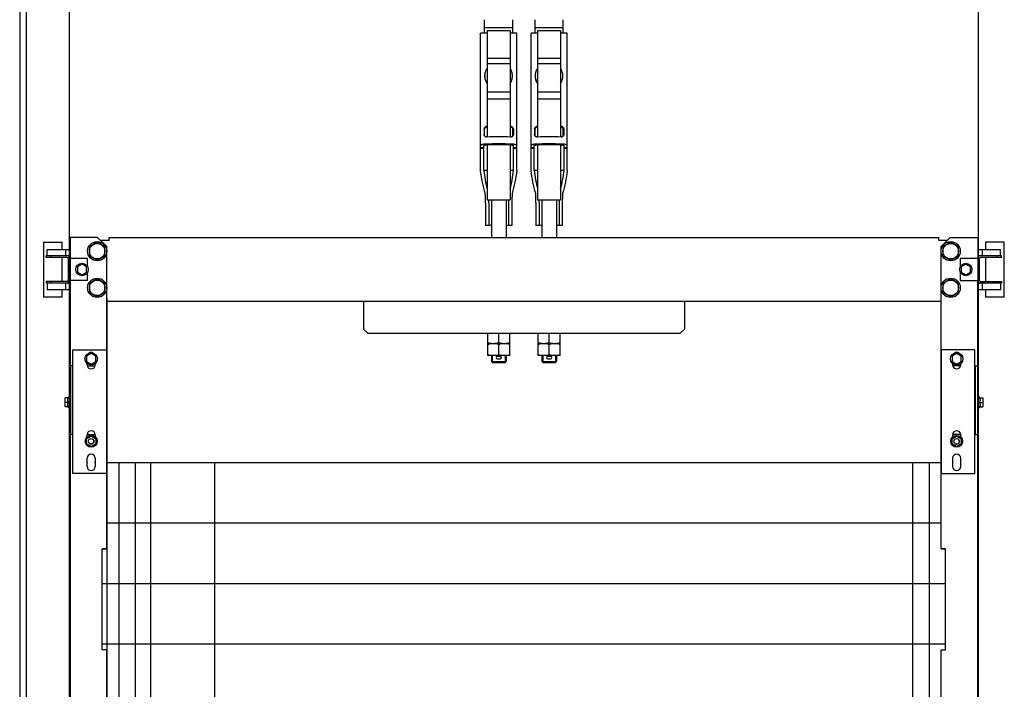
# Model space of a CAD drawing. Units: inches. Extents: x 382 to 6396, y 316 to 4569.
# Drawn here: x 4190 to 4727, y 1393 to 1758 of the extents above; entities that cross this region are included whole.
import ezdxf

# ---------------------------------------------------------------- set-up
doc = ezdxf.new("R2010")
doc.units = ezdxf.units.IN
doc.header["$MEASUREMENT"] = 0

msp = doc.modelspace()

# ---------------------------------------------------------------- linework, layer by layer
at = {"color": 4, "linetype": 'Continuous'}
for p, q in [((4189.58, 2774.41), (4189.58, 1113.2)), ((4193.14, 2774.41), (4193.14, 1106.26)), ((4216.58, 2771.66), (4216.58, 690.82)), ((4712.58, 690.37), (4712.58, 2771.66))]:
    msp.add_line(p, q, dxfattribs=at)
at = {"linetype": 'Continuous'}
for p, q in [((4443.13, 1750.94), (4443.13, 1758.22)), ((4458.53, 1750.94), (4458.53, 1758.22)), ((4470.63, 1750.94), (4470.63, 1758.22)), ((4486.03, 1750.94), (4486.03, 1758.22)), ((4440.96, 1675.87), (4440.96, 1750.94)), ((4444.58, 1750.94), (4440.96, 1750.94)), ((4458.53, 1753.82), (4443.13, 1753.82)), ((4444.58, 1750.96), (4444.42, 1750.96)), ((4444.58, 1752.24), (4444.58, 1694.19)), ((4444.58, 1752.24), (4457.08, 1752.24)), ((4457.08, 1752.24), (4457.08, 1694.19)), ((4457.25, 1750.96), (4457.08, 1750.96)), ((4460.71, 1750.94), (4457.08, 1750.94)), ((4460.71, 1675.87), (4460.71, 1750.94)), ((4468.46, 1675.87), (4468.46, 1750.94)), ((4472.08, 1750.94), (4468.46, 1750.94)), ((4486.03, 1753.82), (4470.63, 1753.82)), ((4472.08, 1750.96), (4471.92, 1750.96)), ((4472.08, 1752.24), (4472.08, 1694.19)), ((4472.08, 1752.24), (4484.58, 1752.24)), ((4484.58, 1752.24), (4484.58, 1694.19)), ((4484.75, 1750.96), (4484.58, 1750.96)), ((4488.21, 1750.94), (4484.58, 1750.94)), ((4488.21, 1675.87), (4488.21, 1750.94)), ((4444.58, 1737.17), (4457.08, 1737.17)), ((4472.08, 1737.17), (4484.58, 1737.17)), ((4444.58, 1734.34), (4457.08, 1734.34)), ((4472.08, 1734.34), (4484.58, 1734.34)), ((4444.58, 1718.88), (4457.08, 1718.88)), ((4472.08, 1718.88), (4484.58, 1718.88)), ((4444.58, 1715.02), (4457.08, 1715.02)), ((4472.08, 1715.02), (4484.58, 1715.02)), ((4442.83, 1698.44), (4442.83, 1695.54)), ((4443.13, 1694.71), (4443.13, 1698.82)), ((4444.58, 1699.99), (4444.33, 1699.98)), ((4444.58, 1699.53), (4444.33, 1699.52)), ((4457.33, 1699.98), (4457.09, 1699.99)), ((4457.33, 1699.52), (4457.09, 1699.53)), ((4458.53, 1694.71), (4458.53, 1698.82)), ((4458.83, 1698.44), (4458.83, 1695.54)), ((4470.33, 1698.44), (4470.33, 1695.54)), ((4470.63, 1694.71), (4470.63, 1698.82)), ((4472.08, 1699.99), (4471.83, 1699.98)), ((4472.08, 1699.53), (4471.83, 1699.52)), ((4484.83, 1699.98), (4484.59, 1699.99)), ((4484.83, 1699.52), (4484.59, 1699.53)), ((4486.03, 1694.71), (4486.03, 1698.82)), ((4486.33, 1698.44), (4486.33, 1695.54)), ((4440.96, 1688.42), (4442.71, 1688.42)), ((4442.71, 1687.83), (4440.96, 1687.83)), ((4442.71, 1675.87), (4442.71, 1689.47)), ((4444.58, 1689.87), (4444.58, 1659.99)), ((4457.08, 1689.87), (4457.08, 1659.99)), ((4458.96, 1675.87), (4458.96, 1689.47)), ((4458.96, 1688.42), (4460.71, 1688.42)), ((4460.71, 1687.83), (4458.96, 1687.83)), ((4468.46, 1688.42), (4470.21, 1688.42)), ((4470.21, 1687.83), (4468.46, 1687.83)), ((4470.21, 1675.87), (4470.21, 1689.47)), ((4472.08, 1689.87), (4472.08, 1659.99)), ((4484.58, 1689.87), (4484.58, 1659.99)), ((4486.46, 1675.87), (4486.46, 1689.47)), ((4486.46, 1688.42), (4488.21, 1688.42)), ((4488.21, 1687.83), (4486.46, 1687.83)), ((4444.58, 1675.87), (4444, 1675.87)), ((4457.66, 1675.87), (4457.08, 1675.87)), ((4472.08, 1675.87), (4471.5, 1675.87)), ((4485.16, 1675.87), (4484.58, 1675.87)), ((4443.51, 1663.37), (4443.51, 1663.36)), ((4444.58, 1659.99), (4457.08, 1659.99)), ((4446.83, 1659.99), (4446.83, 1639.37)), ((4454.83, 1659.99), (4454.83, 1639.37)), ((4458.16, 1663.37), (4458.16, 1663.36)), ((4471.01, 1663.37), (4471.01, 1663.36)), ((4472.08, 1659.99), (4484.58, 1659.99)), ((4474.33, 1659.99), (4474.33, 1639.37)), ((4482.33, 1659.99), (4482.33, 1639.37)), ((4485.66, 1663.37), (4485.66, 1663.36)), ((4443.67, 1658.22), (4443.67, 1645.87)), ((4445.44, 1658.22), (4445.44, 1645.87)), ((4456.23, 1658.22), (4456.23, 1645.87)), ((4458, 1658.22), (4458, 1645.87)), ((4471.17, 1658.22), (4471.17, 1645.87)), ((4472.94, 1658.22), (4472.94, 1645.87)), ((4483.73, 1658.22), (4483.73, 1645.87)), ((4485.5, 1658.22), (4485.5, 1645.87)), ((4446.83, 1645.87), (4443.67, 1645.87)), ((4458, 1645.87), (4454.83, 1645.87)), ((4474.33, 1645.87), (4471.17, 1645.87)), ((4485.5, 1645.87), (4482.33, 1645.87)), ((4217.08, 1639.37), (4217.08, 1627.87)), ((4232.08, 1639.37), (4217.08, 1639.37)), ((4237.08, 1634.37), (4232.08, 1639.37)), ((4238.33, 1637.77), (4238.33, 1639.37)), ((4238.33, 1639.37), (4690.83, 1639.37)), ((4238.33, 1639.37), (4690.83, 1639.37)), ((4690.83, 1637.77), (4690.83, 1639.37)), ((4690.83, 1637.77), (4690.83, 1639.37)), ((4692.08, 1634.37), (4697.08, 1639.37)), ((4692.08, 1634.37), (4697.08, 1639.37)), ((4697.08, 1639.37), (4712.08, 1639.37)), ((4697.08, 1639.37), (4712.08, 1639.37)), ((4712.08, 1639.37), (4712.08, 1627.87)), ((4202.58, 1636.87), (4202.58, 1606.87)), ((4202.58, 1636.87), (4212.83, 1636.87)), ((4204.58, 1629.37), (4204.58, 1632.87)), ((4204.58, 1632.87), (4217.08, 1632.87)), ((4212.83, 1632.87), (4212.83, 1636.87)), ((4214.58, 1632.87), (4214.58, 1629.37)), ((4231.83, 1636.78), (4227.58, 1634.32)), ((4227.58, 1634.32), (4227.58, 1629.42)), ((4236.08, 1634.32), (4231.83, 1636.78)), ((4238.33, 1637.77), (4233.68, 1637.77)), ((4236.08, 1629.42), (4236.08, 1634.32)), ((4237.08, 1578.12), (4237.08, 1634.37)), ((4237.08, 1578.12), (4237.08, 1634.37)), ((4695.48, 1637.77), (4690.83, 1637.77)), ((4695.48, 1637.77), (4690.83, 1637.77)), ((4692.08, 1578.12), (4692.08, 1634.37)), ((4692.08, 1578.12), (4692.08, 1634.37)), ((4692.08, 1578.12), (4692.08, 1634.37)), ((4697.33, 1636.78), (4693.08, 1634.32)), ((4697.33, 1636.78), (4693.08, 1634.32)), ((4693.08, 1634.32), (4693.08, 1629.42)), ((4693.08, 1634.32), (4693.08, 1629.42)), ((4701.58, 1634.32), (4697.33, 1636.78)), ((4701.58, 1634.32), (4697.33, 1636.78)), ((4701.58, 1629.42), (4701.58, 1634.32)), ((4701.58, 1629.42), (4701.58, 1634.32)), ((4712.08, 1632.87), (4724.58, 1632.87)), ((4714.58, 1632.87), (4714.58, 1629.37)), ((4716.33, 1636.87), (4716.33, 1632.87)), ((4726.58, 1636.87), (4716.33, 1636.87)), ((4724.58, 1629.37), (4724.58, 1632.87)), ((4726.58, 1606.87), (4726.58, 1636.87)), ((4204.08, 1628.37), (4204.08, 1629.37)), ((4217.08, 1629.37), (4204.08, 1629.37)), ((4215.58, 1628.37), (4204.08, 1628.37)), ((4206.58, 1628.37), (4206.58, 1629.37)), ((4212.83, 1615.37), (4212.83, 1628.37)), ((4216.08, 1627.87), (4216.08, 1615.87)), ((4226.58, 1627.87), (4216.08, 1627.87)), ((4226.58, 1623.42), (4226.58, 1627.87)), ((4227.58, 1629.42), (4231.83, 1626.96)), ((4231.83, 1626.96), (4236.08, 1629.42)), ((4693.08, 1629.42), (4697.33, 1626.96)), ((4693.08, 1629.42), (4697.33, 1626.96)), ((4697.33, 1626.96), (4701.58, 1629.42)), ((4697.33, 1626.96), (4701.58, 1629.42)), ((4702.58, 1627.87), (4702.58, 1623.42)), ((4713.08, 1627.87), (4702.58, 1627.87)), ((4702.58, 1627.87), (4702.58, 1623.42)), ((4713.08, 1627.87), (4702.58, 1627.87)), ((4725.08, 1629.37), (4712.08, 1629.37)), ((4713.08, 1615.87), (4713.08, 1627.87)), ((4725.08, 1628.37), (4713.58, 1628.37)), ((4716.33, 1628.37), (4716.33, 1615.37)), ((4722.58, 1628.37), (4722.58, 1629.37)), ((4725.08, 1628.37), (4725.08, 1629.37)), ((4223.58, 1624.76), (4221.08, 1623.31)), ((4221.08, 1623.31), (4221.08, 1620.43)), ((4226.08, 1623.31), (4223.58, 1624.76)), ((4226.08, 1620.43), (4226.08, 1623.31)), ((4705.58, 1624.76), (4703.08, 1623.31)), ((4705.58, 1624.76), (4703.08, 1623.31)), ((4703.08, 1623.31), (4703.08, 1620.43)), ((4703.08, 1623.31), (4703.08, 1620.43)), ((4708.08, 1623.31), (4705.58, 1624.76)), ((4708.08, 1620.43), (4708.08, 1623.31)), ((4221.08, 1620.43), (4223.58, 1618.98)), ((4223.58, 1618.98), (4226.08, 1620.43)), ((4226.58, 1615.87), (4226.58, 1620.32)), ((4231.83, 1616.78), (4227.58, 1614.32)), ((4236.08, 1614.32), (4231.83, 1616.78)), ((4697.33, 1616.78), (4693.08, 1614.32)), ((4697.33, 1616.78), (4693.08, 1614.32)), ((4701.58, 1614.32), (4697.33, 1616.78)), ((4701.58, 1614.32), (4697.33, 1616.78)), ((4702.58, 1620.32), (4702.58, 1615.87)), ((4702.58, 1620.32), (4702.58, 1615.87)), ((4703.08, 1620.43), (4705.58, 1618.98)), ((4703.08, 1620.43), (4705.58, 1618.98)), ((4705.58, 1618.98), (4708.08, 1620.43)), ((4204.08, 1615.37), (4204.08, 1614.37)), ((4215.58, 1615.37), (4204.08, 1615.37)), ((4217.08, 1614.37), (4204.08, 1614.37)), ((4204.58, 1614.37), (4204.58, 1610.87)), ((4206.58, 1615.37), (4206.58, 1614.37)), ((4214.58, 1614.37), (4214.58, 1610.87)), ((4226.58, 1615.87), (4216.08, 1615.87)), ((4217.08, 712.87), (4217.08, 1615.87)), ((4227.58, 1614.32), (4227.58, 1609.42)), ((4236.08, 1609.42), (4236.08, 1614.32)), ((4693.08, 1614.32), (4693.08, 1609.42)), ((4693.08, 1614.32), (4693.08, 1609.42)), ((4701.58, 1609.42), (4701.58, 1614.32)), ((4701.58, 1609.42), (4701.58, 1614.32)), ((4702.58, 1615.87), (4713.08, 1615.87)), ((4702.58, 1615.87), (4713.08, 1615.87)), ((4712.08, 712.87), (4712.08, 1615.87)), ((4725.08, 1614.37), (4712.08, 1614.37)), ((4713.58, 1615.37), (4725.08, 1615.37)), ((4714.58, 1614.37), (4714.58, 1610.87)), ((4722.58, 1615.37), (4722.58, 1614.37)), ((4724.58, 1614.37), (4724.58, 1610.87)), ((4725.08, 1615.37), (4725.08, 1614.37)), ((4212.83, 1606.87), (4202.58, 1606.87)), ((4217.08, 1610.87), (4204.58, 1610.87)), ((4212.83, 1606.87), (4212.83, 1610.87)), ((4227.58, 1609.42), (4231.83, 1606.96)), ((4231.83, 1606.96), (4236.08, 1609.42)), ((4693.08, 1609.42), (4697.33, 1606.96)), ((4693.08, 1609.42), (4697.33, 1606.96)), ((4697.33, 1606.96), (4701.58, 1609.42)), ((4697.33, 1606.96), (4701.58, 1609.42)), ((4724.58, 1610.87), (4712.08, 1610.87)), ((4716.33, 1610.87), (4716.33, 1606.87)), ((4726.58, 1606.87), (4716.33, 1606.87)), ((4692.08, 1604.37), (4237.08, 1604.37)), ((4692.08, 1604.37), (4237.08, 1604.37)), ((4377.08, 1604.37), (4377.08, 1589.37)), ((4552.08, 1604.37), (4552.08, 1589.37)), ((4377.08, 1589.37), (4379.58, 1586.87)), ((4549.58, 1586.87), (4379.58, 1586.87)), ((4444.83, 1574.87), (4444.83, 1586.87)), ((4450.83, 1581.91), (4450.83, 1586.87)), ((4456.83, 1574.87), (4456.83, 1586.87)), ((4472.33, 1574.87), (4472.33, 1586.87)), ((4478.33, 1581.91), (4478.33, 1586.87)), ((4484.33, 1574.87), (4484.33, 1586.87)), ((4549.58, 1586.87), (4552.08, 1589.37)), ((4456.83, 1581.37), (4444.83, 1581.37)), ((4450.83, 1575.41), (4450.83, 1580.83)), ((4484.33, 1581.37), (4472.33, 1581.37)), ((4478.33, 1575.41), (4478.33, 1580.83)), ((4218.58, 1510.62), (4218.58, 1578.12)), ((4218.58, 1578.12), (4237.08, 1578.12)), ((4228.58, 1576.01), (4226.08, 1574.56)), ((4226.08, 1574.56), (4226.08, 1571.68)), ((4231.08, 1574.56), (4228.58, 1576.01)), ((4231.08, 1571.68), (4231.08, 1574.56)), ((4237.08, 1578.12), (4237.08, 1510.62)), ((4456.83, 1574.87), (4444.83, 1574.87)), ((4446.83, 1574.87), (4446.83, 1571.62)), ((4447.33, 1574.87), (4447.33, 1570.87)), ((4450.11, 1574.59), (4451.56, 1574.59)), ((4454.33, 1574.87), (4454.33, 1570.87)), ((4454.83, 1574.87), (4454.83, 1571.62)), ((4484.33, 1574.87), (4472.33, 1574.87)), ((4474.33, 1574.87), (4474.33, 1571.62)), ((4474.83, 1574.87), (4474.83, 1570.87)), ((4477.61, 1574.59), (4479.06, 1574.59)), ((4481.83, 1574.87), (4481.83, 1570.87)), ((4482.33, 1574.87), (4482.33, 1571.62)), ((4692.08, 1578.12), (4692.08, 1510.62)), ((4710.58, 1578.12), (4692.08, 1578.12)), ((4700.58, 1576.01), (4698.08, 1574.56)), ((4698.08, 1574.56), (4698.08, 1571.68)), ((4703.08, 1574.56), (4700.58, 1576.01)), ((4703.08, 1571.68), (4703.08, 1574.56)), ((4710.58, 1510.62), (4710.58, 1578.12)), ((4218.58, 1569.37), (4217.1, 1569.37)), ((4218.33, 1531.87), (4218.33, 1569.3)), ((4226.08, 1571.68), (4228.58, 1570.23)), ((4226.33, 1569.87), (4226.33, 1570.61)), ((4226.33, 1569.37), (4230.83, 1569.37)), ((4228.58, 1570.23), (4231.08, 1571.68)), ((4230.83, 1570.61), (4230.83, 1569.87)), ((4446.83, 1571.62), (4447.58, 1570.87)), ((4446.83, 1571.62), (4454.83, 1571.62)), ((4454.33, 1570.87), (4447.33, 1570.87)), ((4450.11, 1573.14), (4451.56, 1573.14)), ((4454.83, 1571.62), (4454.08, 1570.87)), ((4474.33, 1571.62), (4475.08, 1570.87)), ((4474.33, 1571.62), (4482.33, 1571.62)), ((4481.83, 1570.87), (4474.83, 1570.87)), ((4477.61, 1573.14), (4479.06, 1573.14)), ((4482.33, 1571.62), (4481.58, 1570.87)), ((4698.08, 1571.68), (4700.58, 1570.23)), ((4698.33, 1570.61), (4698.33, 1569.87)), ((4702.83, 1569.37), (4698.33, 1569.37)), ((4700.58, 1570.23), (4703.08, 1571.68)), ((4702.83, 1569.87), (4702.83, 1570.61)), ((4710.58, 1569.37), (4712.07, 1569.37)), ((4710.83, 1531.87), (4710.83, 1569.3)), ((4218.58, 1560.37), (4218.33, 1560.37)), ((4710.58, 1560.37), (4710.83, 1560.37)), ((4216.68, 1552.74), (4215.81, 1551.87)), ((4216.68, 1545.99), (4216.68, 1552.74)), ((4217.08, 1552.74), (4216.68, 1552.74)), ((4712.08, 1552.74), (4712.48, 1552.74)), ((4712.48, 1545.99), (4712.48, 1552.74)), ((4712.48, 1552.74), (4713.36, 1551.87)), ((4214.33, 1546.87), (4214.33, 1551.87)), ((4216.2, 1551.87), (4214.33, 1551.87)), ((4216.2, 1549.37), (4214.33, 1549.37)), ((4216.2, 1546.87), (4214.33, 1546.87)), ((4216.68, 1545.99), (4215.81, 1546.87)), ((4712.48, 1545.99), (4713.36, 1546.87)), ((4712.97, 1551.87), (4714.83, 1551.87)), ((4712.97, 1549.37), (4714.83, 1549.37)), ((4712.97, 1546.87), (4714.83, 1546.87)), ((4714.83, 1551.87), (4714.83, 1546.87)), ((4217.08, 1545.99), (4216.68, 1545.99)), ((4712.08, 1545.99), (4712.48, 1545.99)), ((4218.58, 1531.87), (4217.08, 1531.87)), ((4226.09, 1529.56), (4228.59, 1531)), ((4226.33, 1531.87), (4230.83, 1531.87)), ((4226.33, 1530.46), (4226.33, 1531.62)), ((4228.59, 1531), (4231.09, 1529.56)), ((4230.83, 1531.62), (4230.83, 1530.46)), ((4698.09, 1529.56), (4700.59, 1531)), ((4702.83, 1531.87), (4698.33, 1531.87)), ((4698.33, 1531.62), (4698.33, 1530.46)), ((4700.59, 1531), (4703.09, 1529.56)), ((4702.83, 1530.46), (4702.83, 1531.62)), ((4710.58, 1531.87), (4712.08, 1531.87)), ((4226.09, 1526.67), (4226.09, 1529.56)), ((4228.59, 1525.23), (4226.09, 1526.67)), ((4231.09, 1526.67), (4228.59, 1525.23)), ((4231.09, 1529.56), (4231.09, 1526.67)), ((4698.09, 1526.67), (4698.09, 1529.56)), ((4700.59, 1525.23), (4698.09, 1526.67)), ((4703.09, 1526.67), (4700.59, 1525.23)), ((4703.09, 1529.56), (4703.09, 1526.67)), ((4226.33, 1516.65), (4226.33, 1518.87)), ((4226.33, 1514.37), (4226.33, 1516.59)), ((4230.83, 1518.87), (4230.83, 1516.65)), ((4230.83, 1516.59), (4230.83, 1514.37)), ((4692.08, 1516.37), (4237.08, 1516.37)), ((4692.08, 1516.37), (4237.08, 1516.37)), ((4243.58, 1516.37), (4243.58, 724.37)), ((4252.58, 1516.37), (4252.58, 724.37)), ((4261.08, 724.37), (4261.08, 1516.37)), ((4296.08, 724.37), (4296.08, 1516.37)), ((4676.58, 1516.37), (4676.58, 724.37)), ((4685.58, 1516.37), (4685.58, 724.37)), ((4698.33, 1518.87), (4698.33, 1516.65)), ((4698.33, 1516.59), (4698.33, 1514.37)), ((4702.83, 1516.65), (4702.83, 1518.87)), ((4702.83, 1514.37), (4702.83, 1516.59)), ((4237.08, 1510.62), (4218.58, 1510.62)), ((4237.08, 1469.37), (4237.08, 1510.62)), ((4692.08, 1469.37), (4692.08, 1510.62)), ((4692.08, 1510.62), (4710.58, 1510.62)), ((4692.08, 1483.37), (4237.08, 1483.37)), ((4692.08, 1483.37), (4237.08, 1483.37)), ((4234.58, 1414.37), (4234.58, 1469.37)), ((4237.08, 1469.37), (4234.58, 1469.37)), ((4692.08, 1469.37), (4694.58, 1469.37)), ((4694.58, 1414.37), (4694.58, 1469.37)), ((4694.58, 1450.37), (4234.58, 1450.37)), ((4694.58, 1450.37), (4234.58, 1450.37)), ((4694.58, 1417.37), (4234.58, 1417.37)), ((4694.58, 1417.37), (4234.58, 1417.37)), ((4237.08, 1414.37), (4234.58, 1414.37)), ((4237.08, 914.37), (4237.08, 1414.37)), ((4692.08, 914.37), (4692.08, 1414.37)), ((4692.08, 1414.37), (4694.58, 1414.37))]:
    msp.add_line(p, q, dxfattribs=at)
msp.add_line((4237.08, 1606.24), (4237.08, 722.77))
at = {"ltscale": 10}
for points in [[(4232.08, 1639.37), (4217.08, 1639.37), (4217.08, 689.37), (4232.08, 689.37), (4237.08, 694.37), (4237.08, 859.37), (4234.58, 859.37), (4234.58, 914.37), (4237.08, 914.37), (4237.08, 1414.37), (4234.58, 1414.37), (4234.58, 1469.37), (4237.08, 1469.37), (4237.08, 1634.37), (4232.08, 1639.37)], [(4697.08, 1639.37), (4712.08, 1639.37), (4712.08, 689.37), (4697.08, 689.37), (4692.08, 694.37), (4692.08, 859.37), (4694.58, 859.37), (4694.58, 914.37), (4692.08, 914.37), (4692.08, 1414.37), (4694.58, 1414.37), (4694.58, 1469.37), (4692.08, 1469.37), (4692.08, 1634.37), (4697.08, 1639.37)]]:
    msp.add_lwpolyline(points, dxfattribs=at)
at = {"linetype": 'Continuous'}
for centre, radius in [((4231.83, 1631.87), 5.25), ((4231.83, 1631.87), 4.25), ((4697.33, 1631.87), 5.25), ((4697.33, 1631.87), 5.25), ((4697.33, 1631.87), 4.25), ((4697.33, 1631.87), 4.25), ((4223.58, 1621.87), 3.38), ((4705.58, 1621.87), 3.38), ((4705.58, 1621.87), 3.38), ((4231.83, 1611.87), 5.25), ((4697.33, 1611.87), 5.25), ((4697.33, 1611.87), 5.25), ((4231.83, 1611.87), 4.25), ((4697.33, 1611.87), 4.25), ((4697.33, 1611.87), 4.25), ((4228.58, 1573.12), 3.38), ((4700.58, 1573.12), 3.38), ((4228.58, 1528.12), 3.25), ((4700.58, 1528.12), 3.25), ((4228.58, 1528.12), 1.5), ((4700.58, 1528.12), 1.5)]:
    msp.add_circle(centre, radius, dxfattribs=at)
for centre, radius, start, end in [((4450.33, 1727.58), 6.99, 180.0001, 181.0598), ((4451.34, 1727.58), 6.99, 358.9402, 359.9999), ((4477.83, 1727.58), 6.99, 180.0001, 181.0598), ((4478.84, 1727.58), 6.99, 358.9402, 359.9999), ((4444.39, 1698.41), 1.57, 91.9466, 113.3621), ((4444.39, 1697.96), 1.56, 91.9795, 104.2233), ((4457.28, 1698.41), 1.57, 66.6379, 88.0534), ((4457.28, 1697.96), 1.56, 75.7767, 88.0205), ((4471.89, 1698.41), 1.57, 91.9466, 113.3621), ((4471.89, 1697.96), 1.56, 91.9795, 104.2233), ((4484.78, 1698.41), 1.57, 66.6379, 88.0534), ((4484.78, 1697.96), 1.56, 75.7767, 88.0205), ((4450.83, 1495.26), 199.03, 88.1285, 91.8715), ((4478.33, 1495.26), 199.03, 88.1285, 91.8715), ((4450.83, 1491.57), 198.85, 87.9628, 92.0372), ((4450.83, 1497.84), 192.13, 87.9628, 92.0372), ((4478.33, 1491.57), 198.85, 87.9628, 92.0372), ((4478.33, 1497.84), 192.13, 87.9628, 92.0372), ((4215.58, 1627.87), 1.5, 0, 90), ((4215.58, 1627.87), 0.5, 0, 90), ((4713.58, 1627.87), 1.5, 90, 180), ((4713.58, 1627.87), 0.5, 90, 180), ((4215.58, 1615.87), 1.5, 270, 0), ((4215.58, 1615.87), 0.5, 270, 0), ((4713.58, 1615.87), 1.5, 180, 270), ((4713.58, 1615.87), 0.5, 180, 270), ((4228.58, 1574.37), 2.25, 58.2277, 121.7723), ((4450.11, 1573.87), 0.725, 90, 270), ((4450.83, 1573.87), 0.75, 75.8194, 104.1645), ((4451.56, 1573.87), 0.725, 270, 90), ((4477.61, 1573.87), 0.725, 90, 270), ((4478.33, 1573.87), 0.75, 75.8194, 104.1645), ((4479.06, 1573.87), 0.725, 270, 90), ((4700.58, 1574.37), 2.25, 58.2277, 121.7723), ((4228.58, 1569.87), 2.25, 180, 0), ((4450.83, 1573.87), 0.75, 255.8217, 284.1665), ((4478.33, 1573.87), 0.75, 255.8217, 284.1665), ((4700.58, 1569.87), 2.25, 180, 0), ((4228.58, 1531.62), 2.25, 0, 180), ((4700.58, 1531.62), 2.25, 0, 180), ((4228.59, 1528.11), 1.5, 242.2287, 56.7055), ((4700.59, 1528.11), 1.5, 242.2287, 56.7055), ((4228.58, 1518.87), 2.25, 0, 180), ((4700.58, 1518.87), 2.25, 0, 180), ((4228.58, 1516.62), 2.25, 179.1459, 180.8541), ((4228.58, 1514.37), 2.25, 180, 0), ((4228.58, 1516.62), 2.25, 359.1459, 0.8541), ((4700.58, 1516.62), 2.25, 179.1459, 180.8541), ((4700.58, 1514.37), 2.25, 180, 0), ((4700.58, 1516.62), 2.25, 359.1459, 0.8541)]:
    msp.add_arc(centre, radius, start, end, dxfattribs=at)
for centre, start_param, end_param in [((4441.02, 1658.22), -1.570796, -1.22173), ((4442.8, 1658.22), -1.570796, -1.452608), ((4458.87, 1658.22), 1.452608, 1.570796), ((4460.65, 1658.22), 1.22173, 1.570796), ((4468.52, 1658.22), -1.570796, -1.22173), ((4470.3, 1658.22), -1.570796, -1.452608), ((4486.37, 1658.22), 1.452608, 1.570796), ((4488.15, 1658.22), 1.22173, 1.570796)]:
    msp.add_ellipse(centre, major_axis=(0, 15), ratio=0.176327, start_param=start_param, end_param=end_param, dxfattribs=at)
for points, knots in [([(4444.29, 1750.94), (4444.3, 1750.95), (4444.34, 1750.95), (4444.39, 1750.96), (4444.42, 1750.96)], [0, 0, 0, 0, 0.226714, 1, 1, 1, 1]), ([(4457.25, 1750.96), (4457.26, 1750.96), (4457.3, 1750.96), (4457.35, 1750.95), (4457.38, 1750.94)], [0, 0, 0, 0, 0.268953, 1, 1, 1, 1]), ([(4471.79, 1750.94), (4471.8, 1750.95), (4471.84, 1750.95), (4471.89, 1750.96), (4471.92, 1750.96)], [0, 0, 0, 0, 0.226714, 1, 1, 1, 1]), ([(4484.75, 1750.96), (4484.76, 1750.96), (4484.8, 1750.96), (4484.85, 1750.95), (4484.88, 1750.94)], [0, 0, 0, 0, 0.268953, 1, 1, 1, 1]), ([(4443.33, 1727.58), (4443.33, 1727.93), (4443.39, 1728.64), (4443.63, 1729.68), (4444.02, 1730.67), (4444.38, 1731.29), (4444.58, 1731.58)], [0, 0, 0, 0, 0.249109, 0.498595, 0.748799, 1, 1, 1, 1]), ([(4458.33, 1727.58), (4458.33, 1727.93), (4458.28, 1728.64), (4458.04, 1729.68), (4457.65, 1730.67), (4457.29, 1731.29), (4457.09, 1731.58)], [0, 0, 0, 0, 0.249109, 0.498595, 0.748799, 1, 1, 1, 1]), ([(4470.83, 1727.58), (4470.83, 1727.93), (4470.89, 1728.64), (4471.13, 1729.68), (4471.52, 1730.67), (4471.88, 1731.29), (4472.08, 1731.58)], [0, 0, 0, 0, 0.249109, 0.498595, 0.748799, 1, 1, 1, 1]), ([(4485.83, 1727.58), (4485.83, 1727.93), (4485.78, 1728.64), (4485.54, 1729.68), (4485.15, 1730.67), (4484.79, 1731.29), (4484.59, 1731.58)], [0, 0, 0, 0, 0.249109, 0.498595, 0.748799, 1, 1, 1, 1]), ([(4444.58, 1723.45), (4444.38, 1723.74), (4444.02, 1724.36), (4443.63, 1725.35), (4443.39, 1726.39), (4443.33, 1727.1), (4443.33, 1727.45)], [0, 0, 0, 0, 0.251201, 0.501405, 0.750891, 1, 1, 1, 1]), ([(4444.58, 1723.58), (4444.39, 1723.86), (4444.04, 1724.46), (4443.65, 1725.42), (4443.41, 1726.42), (4443.34, 1727.11), (4443.34, 1727.45)], [0, 0, 0, 0, 0.251187, 0.501401, 0.750899, 1, 1, 1, 1]), ([(4457.09, 1723.45), (4457.29, 1723.74), (4457.65, 1724.36), (4458.04, 1725.35), (4458.28, 1726.39), (4458.33, 1727.1), (4458.33, 1727.45)], [0, 0, 0, 0, 0.251201, 0.501405, 0.750891, 1, 1, 1, 1]), ([(4457.09, 1723.58), (4457.28, 1723.86), (4457.63, 1724.46), (4458.02, 1725.42), (4458.26, 1726.42), (4458.33, 1727.11), (4458.33, 1727.45)], [0, 0, 0, 0, 0.251187, 0.501401, 0.750899, 1, 1, 1, 1]), ([(4472.08, 1723.45), (4471.88, 1723.74), (4471.52, 1724.36), (4471.13, 1725.35), (4470.89, 1726.39), (4470.83, 1727.1), (4470.83, 1727.45)], [0, 0, 0, 0, 0.251201, 0.501405, 0.750891, 1, 1, 1, 1]), ([(4472.08, 1723.58), (4471.89, 1723.86), (4471.54, 1724.46), (4471.15, 1725.42), (4470.91, 1726.42), (4470.84, 1727.11), (4470.84, 1727.45)], [0, 0, 0, 0, 0.251187, 0.501401, 0.750899, 1, 1, 1, 1]), ([(4484.59, 1723.45), (4484.79, 1723.74), (4485.15, 1724.36), (4485.54, 1725.35), (4485.78, 1726.39), (4485.83, 1727.1), (4485.83, 1727.45)], [0, 0, 0, 0, 0.251201, 0.501405, 0.750891, 1, 1, 1, 1]), ([(4484.59, 1723.58), (4484.78, 1723.86), (4485.13, 1724.46), (4485.52, 1725.42), (4485.76, 1726.42), (4485.83, 1727.11), (4485.83, 1727.45)], [0, 0, 0, 0, 0.251187, 0.501401, 0.750899, 1, 1, 1, 1]), ([(4442.83, 1698.44), (4442.83, 1698.58), (4442.88, 1698.88), (4443.07, 1699.29), (4443.37, 1699.63), (4443.63, 1699.79), (4443.77, 1699.85)], [0, 0, 0, 0, 0.246661, 0.497442, 0.748769, 1, 1, 1, 1]), ([(4442.92, 1698.35), (4442.91, 1698.31), (4442.86, 1698.14), (4442.83, 1697.96), (4442.83, 1697.83)], [0, 0, 0, 0, 0.246694, 1, 1, 1, 1]), ([(4444, 1699.47), (4443.87, 1699.44), (4443.61, 1699.33), (4443.3, 1699.06), (4443.06, 1698.73), (4442.96, 1698.48), (4442.92, 1698.35)], [0, 0, 0, 0, 0.256594, 0.506683, 0.75254, 1, 1, 1, 1]), ([(4458.75, 1698.35), (4458.71, 1698.48), (4458.6, 1698.73), (4458.37, 1699.06), (4458.06, 1699.33), (4457.8, 1699.44), (4457.66, 1699.47)], [0, 0, 0, 0, 0.247452, 0.49331, 0.743401, 1, 1, 1, 1]), ([(4457.9, 1699.85), (4458.04, 1699.79), (4458.3, 1699.63), (4458.6, 1699.29), (4458.79, 1698.88), (4458.83, 1698.58), (4458.83, 1698.44)], [0, 0, 0, 0, 0.251231, 0.502558, 0.753339, 1, 1, 1, 1]), ([(4458.83, 1697.83), (4458.83, 1697.96), (4458.81, 1698.14), (4458.76, 1698.31), (4458.75, 1698.35)], [0, 0, 0, 0, 0.753316, 1, 1, 1, 1]), ([(4470.33, 1698.44), (4470.33, 1698.58), (4470.38, 1698.88), (4470.57, 1699.29), (4470.87, 1699.63), (4471.13, 1699.79), (4471.27, 1699.85)], [0, 0, 0, 0, 0.246661, 0.497442, 0.748769, 1, 1, 1, 1]), ([(4470.42, 1698.35), (4470.41, 1698.31), (4470.36, 1698.14), (4470.33, 1697.96), (4470.33, 1697.83)], [0, 0, 0, 0, 0.246694, 1, 1, 1, 1]), ([(4471.5, 1699.47), (4471.37, 1699.44), (4471.11, 1699.33), (4470.8, 1699.06), (4470.56, 1698.73), (4470.46, 1698.48), (4470.42, 1698.35)], [0, 0, 0, 0, 0.256594, 0.506683, 0.75254, 1, 1, 1, 1]), ([(4486.25, 1698.35), (4486.21, 1698.48), (4486.1, 1698.73), (4485.87, 1699.06), (4485.56, 1699.33), (4485.3, 1699.44), (4485.16, 1699.47)], [0, 0, 0, 0, 0.247452, 0.49331, 0.743401, 1, 1, 1, 1]), ([(4485.4, 1699.85), (4485.54, 1699.79), (4485.8, 1699.63), (4486.1, 1699.29), (4486.29, 1698.88), (4486.33, 1698.58), (4486.33, 1698.44)], [0, 0, 0, 0, 0.251231, 0.502558, 0.753339, 1, 1, 1, 1]), ([(4486.33, 1697.83), (4486.33, 1697.96), (4486.31, 1698.14), (4486.26, 1698.31), (4486.25, 1698.35)], [0, 0, 0, 0, 0.753316, 1, 1, 1, 1]), ([(4443.77, 1694.27), (4443.63, 1694.32), (4443.38, 1694.45), (4443.07, 1694.74), (4442.88, 1695.12), (4442.83, 1695.4), (4442.83, 1695.54)], [0, 0, 0, 0, 0.25539, 0.501733, 0.747048, 1, 1, 1, 1]), ([(4444.33, 1694.18), (4444.29, 1694.18), (4444.09, 1694.18), (4443.9, 1694.22), (4443.77, 1694.27)], [0, 0, 0, 0, 0.25215, 1, 1, 1, 1]), ([(4457.9, 1694.27), (4457.86, 1694.25), (4457.67, 1694.2), (4457.48, 1694.18), (4457.33, 1694.18)], [0, 0, 0, 0, 0.248853, 1, 1, 1, 1]), ([(4458.83, 1695.54), (4458.83, 1695.4), (4458.79, 1695.12), (4458.6, 1694.74), (4458.29, 1694.45), (4458.04, 1694.32), (4457.9, 1694.27)], [0, 0, 0, 0, 0.252952, 0.498267, 0.74461, 1, 1, 1, 1]), ([(4471.27, 1694.27), (4471.13, 1694.32), (4470.88, 1694.45), (4470.57, 1694.74), (4470.38, 1695.12), (4470.33, 1695.4), (4470.33, 1695.54)], [0, 0, 0, 0, 0.25539, 0.501733, 0.747048, 1, 1, 1, 1]), ([(4471.83, 1694.18), (4471.79, 1694.18), (4471.59, 1694.18), (4471.4, 1694.22), (4471.27, 1694.27)], [0, 0, 0, 0, 0.25215, 1, 1, 1, 1]), ([(4485.4, 1694.27), (4485.36, 1694.25), (4485.17, 1694.2), (4484.98, 1694.18), (4484.83, 1694.18)], [0, 0, 0, 0, 0.248853, 1, 1, 1, 1]), ([(4486.33, 1695.54), (4486.33, 1695.4), (4486.29, 1695.12), (4486.1, 1694.74), (4485.79, 1694.45), (4485.54, 1694.32), (4485.4, 1694.27)], [0, 0, 0, 0, 0.252952, 0.498267, 0.74461, 1, 1, 1, 1]), ([(4442.71, 1690.21), (4442.47, 1690.18), (4442.12, 1690.12), (4441.7, 1690), (4441.44, 1689.91), (4441.24, 1689.81), (4441.09, 1689.71), (4440.99, 1689.59), (4440.96, 1689.5), (4440.96, 1689.47)], [0, 0, 0, 0, 0.36822, 0.525579, 0.662039, 0.776294, 0.868347, 0.940602, 1, 1, 1, 1]), ([(4443.77, 1690.3), (4443.67, 1690.3), (4443.32, 1690.28), (4442.97, 1690.25), (4442.71, 1690.21)], [0, 0, 0, 0, 0.258577, 1, 1, 1, 1]), ([(4442.71, 1689.47), (4442.71, 1689.52), (4442.79, 1689.6), (4442.93, 1689.67), (4443.09, 1689.73), (4443.28, 1689.77), (4443.59, 1689.82), (4443.83, 1689.84), (4444, 1689.85)], [0, 0, 0, 0, 0.118539, 0.212723, 0.332021, 0.474396, 0.636295, 1, 1, 1, 1]), ([(4457.66, 1689.85), (4457.83, 1689.84), (4458.08, 1689.82), (4458.39, 1689.77), (4458.58, 1689.73), (4458.74, 1689.67), (4458.87, 1689.6), (4458.96, 1689.52), (4458.96, 1689.47)], [0, 0, 0, 0, 0.363705, 0.525604, 0.667979, 0.787277, 0.881461, 1, 1, 1, 1]), ([(4458.96, 1690.21), (4458.88, 1690.22), (4458.53, 1690.27), (4458.17, 1690.29), (4457.9, 1690.3)], [0, 0, 0, 0, 0.239657, 1, 1, 1, 1]), ([(4460.71, 1689.47), (4460.71, 1689.5), (4460.68, 1689.59), (4460.58, 1689.71), (4460.43, 1689.81), (4460.23, 1689.91), (4459.97, 1690), (4459.55, 1690.12), (4459.2, 1690.18), (4458.96, 1690.21)], [0, 0, 0, 0, 0.059398, 0.131653, 0.223706, 0.337961, 0.474421, 0.63178, 1, 1, 1, 1]), ([(4470.21, 1690.21), (4469.97, 1690.18), (4469.62, 1690.12), (4469.2, 1690), (4468.94, 1689.91), (4468.74, 1689.81), (4468.59, 1689.71), (4468.49, 1689.59), (4468.46, 1689.5), (4468.46, 1689.47)], [0, 0, 0, 0, 0.36822, 0.525579, 0.662039, 0.776294, 0.868347, 0.940602, 1, 1, 1, 1]), ([(4471.27, 1690.3), (4471.17, 1690.3), (4470.82, 1690.28), (4470.47, 1690.25), (4470.21, 1690.21)], [0, 0, 0, 0, 0.258577, 1, 1, 1, 1]), ([(4470.21, 1689.47), (4470.21, 1689.52), (4470.29, 1689.6), (4470.43, 1689.67), (4470.59, 1689.73), (4470.78, 1689.77), (4471.09, 1689.82), (4471.33, 1689.84), (4471.5, 1689.85)], [0, 0, 0, 0, 0.118539, 0.212723, 0.332021, 0.474396, 0.636295, 1, 1, 1, 1]), ([(4485.16, 1689.85), (4485.33, 1689.84), (4485.58, 1689.82), (4485.89, 1689.77), (4486.08, 1689.73), (4486.24, 1689.67), (4486.37, 1689.6), (4486.46, 1689.52), (4486.46, 1689.47)], [0, 0, 0, 0, 0.363705, 0.525604, 0.667979, 0.787277, 0.881461, 1, 1, 1, 1]), ([(4486.46, 1690.21), (4486.38, 1690.22), (4486.03, 1690.27), (4485.67, 1690.29), (4485.4, 1690.3)], [0, 0, 0, 0, 0.239657, 1, 1, 1, 1]), ([(4488.21, 1689.47), (4488.21, 1689.5), (4488.18, 1689.59), (4488.08, 1689.71), (4487.93, 1689.81), (4487.73, 1689.91), (4487.47, 1690), (4487.05, 1690.12), (4486.7, 1690.18), (4486.46, 1690.21)], [0, 0, 0, 0, 0.059398, 0.131653, 0.223706, 0.337961, 0.474421, 0.63178, 1, 1, 1, 1]), ([(4443.51, 1663.37), (4442.91, 1665.42), (4441.9, 1669.55), (4441.23, 1673.76), (4440.96, 1675.87)], [0, 0, 0, 0, 0.500444, 1, 1, 1, 1]), ([(4442.71, 1675.87), (4442.91, 1674.18), (4443.4, 1670.8), (4444.14, 1667.47), (4444.58, 1665.82)], [0, 0, 0, 0, 0.499626, 1, 1, 1, 1]), ([(4444, 1675.87), (4443.92, 1675.87), (4443.75, 1675.87), (4443.5, 1675.87), (4443.28, 1675.87), (4443.12, 1675.87), (4443, 1675.87), (4442.93, 1675.87), (4442.86, 1675.87), (4442.81, 1675.87), (4442.77, 1675.87), (4442.74, 1675.87), (4442.72, 1675.87), (4442.72, 1675.87), (4442.71, 1675.87), (4442.71, 1675.87), (4442.71, 1675.87)], [0, 0, 0, 0, 0.201745, 0.392118, 0.565069, 0.714993, 0.779454, 0.836215, 0.885016, 0.925593, 0.95767, 0.980967, 0.989232, 0.995186, 0.998789, 1, 1, 1, 1]), ([(4457.09, 1665.82), (4457.53, 1667.47), (4458.27, 1670.8), (4458.76, 1674.18), (4458.96, 1675.87)], [0, 0, 0, 0, 0.500374, 1, 1, 1, 1]), ([(4458.96, 1675.87), (4458.96, 1675.87), (4458.96, 1675.87), (4458.95, 1675.87), (4458.94, 1675.87), (4458.93, 1675.87), (4458.9, 1675.87), (4458.86, 1675.87), (4458.81, 1675.87), (4458.74, 1675.87), (4458.67, 1675.87), (4458.55, 1675.87), (4458.39, 1675.87), (4458.16, 1675.87), (4457.92, 1675.87), (4457.75, 1675.87), (4457.66, 1675.87)], [0, 0, 0, 0, 0.001211, 0.004817, 0.010775, 0.019044, 0.042355, 0.074444, 0.115038, 0.163865, 0.22064, 0.285074, 0.434993, 0.607928, 0.798254, 1, 1, 1, 1]), ([(4460.71, 1675.87), (4460.44, 1673.76), (4459.77, 1669.55), (4458.76, 1665.42), (4458.16, 1663.37)], [0, 0, 0, 0, 0.499556, 1, 1, 1, 1]), ([(4471.01, 1663.37), (4470.41, 1665.42), (4469.4, 1669.55), (4468.73, 1673.76), (4468.46, 1675.87)], [0, 0, 0, 0, 0.500444, 1, 1, 1, 1]), ([(4470.21, 1675.87), (4470.41, 1674.18), (4470.9, 1670.8), (4471.64, 1667.47), (4472.08, 1665.82)], [0, 0, 0, 0, 0.499626, 1, 1, 1, 1]), ([(4471.5, 1675.87), (4471.42, 1675.87), (4471.25, 1675.87), (4471, 1675.87), (4470.78, 1675.87), (4470.62, 1675.87), (4470.5, 1675.87), (4470.43, 1675.87), (4470.36, 1675.87), (4470.31, 1675.87), (4470.27, 1675.87), (4470.24, 1675.87), (4470.22, 1675.87), (4470.22, 1675.87), (4470.21, 1675.87), (4470.21, 1675.87), (4470.21, 1675.87)], [0, 0, 0, 0, 0.201745, 0.392118, 0.565069, 0.714993, 0.779454, 0.836215, 0.885016, 0.925593, 0.95767, 0.980967, 0.989232, 0.995186, 0.998789, 1, 1, 1, 1]), ([(4484.59, 1665.82), (4485.03, 1667.47), (4485.77, 1670.8), (4486.26, 1674.18), (4486.46, 1675.87)], [0, 0, 0, 0, 0.500374, 1, 1, 1, 1]), ([(4486.46, 1675.87), (4486.46, 1675.87), (4486.46, 1675.87), (4486.45, 1675.87), (4486.44, 1675.87), (4486.43, 1675.87), (4486.4, 1675.87), (4486.36, 1675.87), (4486.31, 1675.87), (4486.24, 1675.87), (4486.17, 1675.87), (4486.05, 1675.87), (4485.89, 1675.87), (4485.66, 1675.87), (4485.42, 1675.87), (4485.25, 1675.87), (4485.16, 1675.87)], [0, 0, 0, 0, 0.001211, 0.004817, 0.010775, 0.019044, 0.042355, 0.074444, 0.115038, 0.163865, 0.22064, 0.285074, 0.434993, 0.607928, 0.798254, 1, 1, 1, 1]), ([(4488.21, 1675.87), (4487.94, 1673.76), (4487.27, 1669.55), (4486.26, 1665.42), (4485.66, 1663.37)], [0, 0, 0, 0, 0.499556, 1, 1, 1, 1]), ([(4447.83, 1581.37), (4447.58, 1581.37), (4447.07, 1581.4), (4446.06, 1581.54), (4445.32, 1581.74), (4444.83, 1581.91)], [0, 0, 0, 0, 0.248923, 0.498397, 1, 1, 1, 1]), ([(4447.83, 1581.37), (4447.58, 1581.37), (4447.07, 1581.34), (4446.06, 1581.2), (4445.32, 1581), (4444.83, 1580.83)], [0, 0, 0, 0, 0.248923, 0.498397, 1, 1, 1, 1]), ([(4450.83, 1581.91), (4450.35, 1581.74), (4449.61, 1581.54), (4448.6, 1581.4), (4448.09, 1581.37), (4447.83, 1581.37)], [0, 0, 0, 0, 0.501603, 0.751077, 1, 1, 1, 1]), ([(4450.83, 1580.83), (4450.35, 1581), (4449.61, 1581.2), (4448.6, 1581.34), (4448.09, 1581.37), (4447.83, 1581.37)], [0, 0, 0, 0, 0.501603, 0.751077, 1, 1, 1, 1]), ([(4453.83, 1581.37), (4453.58, 1581.37), (4453.07, 1581.4), (4452.06, 1581.54), (4451.32, 1581.74), (4450.83, 1581.91)], [0, 0, 0, 0, 0.248923, 0.498397, 1, 1, 1, 1]), ([(4453.83, 1581.37), (4453.58, 1581.37), (4453.07, 1581.34), (4452.06, 1581.2), (4451.32, 1581), (4450.83, 1580.83)], [0, 0, 0, 0, 0.248923, 0.498397, 1, 1, 1, 1]), ([(4456.83, 1581.91), (4456.35, 1581.74), (4455.61, 1581.54), (4454.6, 1581.4), (4454.09, 1581.37), (4453.83, 1581.37)], [0, 0, 0, 0, 0.501603, 0.751077, 1, 1, 1, 1]), ([(4456.83, 1580.83), (4456.35, 1581), (4455.61, 1581.2), (4454.6, 1581.34), (4454.09, 1581.37), (4453.83, 1581.37)], [0, 0, 0, 0, 0.501603, 0.751077, 1, 1, 1, 1]), ([(4475.33, 1581.37), (4475.08, 1581.37), (4474.57, 1581.4), (4473.56, 1581.54), (4472.82, 1581.74), (4472.33, 1581.91)], [0, 0, 0, 0, 0.248923, 0.498397, 1, 1, 1, 1]), ([(4475.33, 1581.37), (4475.08, 1581.37), (4474.57, 1581.34), (4473.56, 1581.2), (4472.82, 1581), (4472.33, 1580.83)], [0, 0, 0, 0, 0.248923, 0.498397, 1, 1, 1, 1]), ([(4478.33, 1581.91), (4477.85, 1581.74), (4477.11, 1581.54), (4476.1, 1581.4), (4475.59, 1581.37), (4475.33, 1581.37)], [0, 0, 0, 0, 0.501603, 0.751077, 1, 1, 1, 1]), ([(4478.33, 1580.83), (4477.85, 1581), (4477.11, 1581.2), (4476.1, 1581.34), (4475.59, 1581.37), (4475.33, 1581.37)], [0, 0, 0, 0, 0.501603, 0.751077, 1, 1, 1, 1]), ([(4481.33, 1581.37), (4481.08, 1581.37), (4480.57, 1581.4), (4479.56, 1581.54), (4478.82, 1581.74), (4478.33, 1581.91)], [0, 0, 0, 0, 0.248923, 0.498397, 1, 1, 1, 1]), ([(4481.33, 1581.37), (4481.08, 1581.37), (4480.57, 1581.34), (4479.56, 1581.2), (4478.82, 1581), (4478.33, 1580.83)], [0, 0, 0, 0, 0.248923, 0.498397, 1, 1, 1, 1]), ([(4484.33, 1581.91), (4483.85, 1581.74), (4483.11, 1581.54), (4482.1, 1581.4), (4481.59, 1581.37), (4481.33, 1581.37)], [0, 0, 0, 0, 0.501603, 0.751077, 1, 1, 1, 1]), ([(4484.33, 1580.83), (4483.85, 1581), (4483.11, 1581.2), (4482.1, 1581.34), (4481.59, 1581.37), (4481.33, 1581.37)], [0, 0, 0, 0, 0.501603, 0.751077, 1, 1, 1, 1]), ([(4447.83, 1574.87), (4447.58, 1574.87), (4447.07, 1574.9), (4446.06, 1575.04), (4445.32, 1575.24), (4444.83, 1575.41)], [0, 0, 0, 0, 0.248923, 0.498397, 1, 1, 1, 1]), ([(4450.83, 1575.41), (4450.35, 1575.24), (4449.61, 1575.04), (4448.6, 1574.9), (4448.09, 1574.87), (4447.83, 1574.87)], [0, 0, 0, 0, 0.501603, 0.751077, 1, 1, 1, 1]), ([(4453.83, 1574.87), (4453.58, 1574.87), (4453.07, 1574.9), (4452.06, 1575.04), (4451.32, 1575.24), (4450.83, 1575.41)], [0, 0, 0, 0, 0.248923, 0.498397, 1, 1, 1, 1]), ([(4456.83, 1575.41), (4456.35, 1575.24), (4455.61, 1575.04), (4454.6, 1574.9), (4454.09, 1574.87), (4453.83, 1574.87)], [0, 0, 0, 0, 0.501603, 0.751077, 1, 1, 1, 1]), ([(4475.33, 1574.87), (4475.08, 1574.87), (4474.57, 1574.9), (4473.56, 1575.04), (4472.82, 1575.24), (4472.33, 1575.41)], [0, 0, 0, 0, 0.248923, 0.498397, 1, 1, 1, 1]), ([(4478.33, 1575.41), (4477.85, 1575.24), (4477.11, 1575.04), (4476.1, 1574.9), (4475.59, 1574.87), (4475.33, 1574.87)], [0, 0, 0, 0, 0.501603, 0.751077, 1, 1, 1, 1]), ([(4481.33, 1574.87), (4481.08, 1574.87), (4480.57, 1574.9), (4479.56, 1575.04), (4478.82, 1575.24), (4478.33, 1575.41)], [0, 0, 0, 0, 0.248923, 0.498397, 1, 1, 1, 1]), ([(4484.33, 1575.41), (4483.85, 1575.24), (4483.11, 1575.04), (4482.1, 1574.9), (4481.59, 1574.87), (4481.33, 1574.87)], [0, 0, 0, 0, 0.501603, 0.751077, 1, 1, 1, 1]), ([(4217.08, 1569.3), (4217.08, 1569.32), (4217.08, 1569.34), (4217.09, 1569.37), (4217.1, 1569.37)], [0, 0, 0, 0, 0.723641, 1, 1, 1, 1]), ([(4712.08, 1569.3), (4712.08, 1569.32), (4712.08, 1569.34), (4712.08, 1569.37), (4712.07, 1569.37)], [0, 0, 0, 0, 0.723641, 1, 1, 1, 1]), ([(4216.2, 1549.37), (4216.14, 1549.47), (4216.04, 1549.66), (4215.91, 1549.97), (4215.83, 1550.29), (4215.8, 1550.62), (4215.83, 1550.95), (4215.91, 1551.27), (4216.04, 1551.58), (4216.14, 1551.77), (4216.2, 1551.87)], [0, 0, 0, 0, 0.126806, 0.25232, 0.376575, 0.5, 0.623426, 0.747681, 0.873194, 1, 1, 1, 1]), ([(4216.2, 1546.87), (4216.14, 1546.97), (4216.04, 1547.16), (4215.91, 1547.47), (4215.83, 1547.79), (4215.8, 1548.12), (4215.83, 1548.45), (4215.91, 1548.77), (4216.04, 1549.08), (4216.14, 1549.27), (4216.2, 1549.37)], [0, 0, 0, 0, 0.126806, 0.252319, 0.376574, 0.5, 0.623425, 0.74768, 0.873194, 1, 1, 1, 1]), ([(4712.97, 1551.87), (4713.03, 1551.77), (4713.13, 1551.58), (4713.26, 1551.27), (4713.34, 1550.95), (4713.37, 1550.62), (4713.34, 1550.29), (4713.26, 1549.97), (4713.13, 1549.66), (4713.03, 1549.47), (4712.97, 1549.37)], [0, 0, 0, 0, 0.126806, 0.252319, 0.376574, 0.5, 0.623425, 0.74768, 0.873194, 1, 1, 1, 1]), ([(4712.97, 1549.37), (4713.03, 1549.27), (4713.13, 1549.08), (4713.26, 1548.77), (4713.34, 1548.45), (4713.37, 1548.12), (4713.34, 1547.79), (4713.26, 1547.47), (4713.13, 1547.16), (4713.03, 1546.97), (4712.97, 1546.87)], [0, 0, 0, 0, 0.126806, 0.25232, 0.376575, 0.5, 0.623426, 0.747681, 0.873194, 1, 1, 1, 1])]:
    msp.add_open_spline(points, degree=3, knots=knots, dxfattribs=at)

doc.saveas('drawing.dxf')
